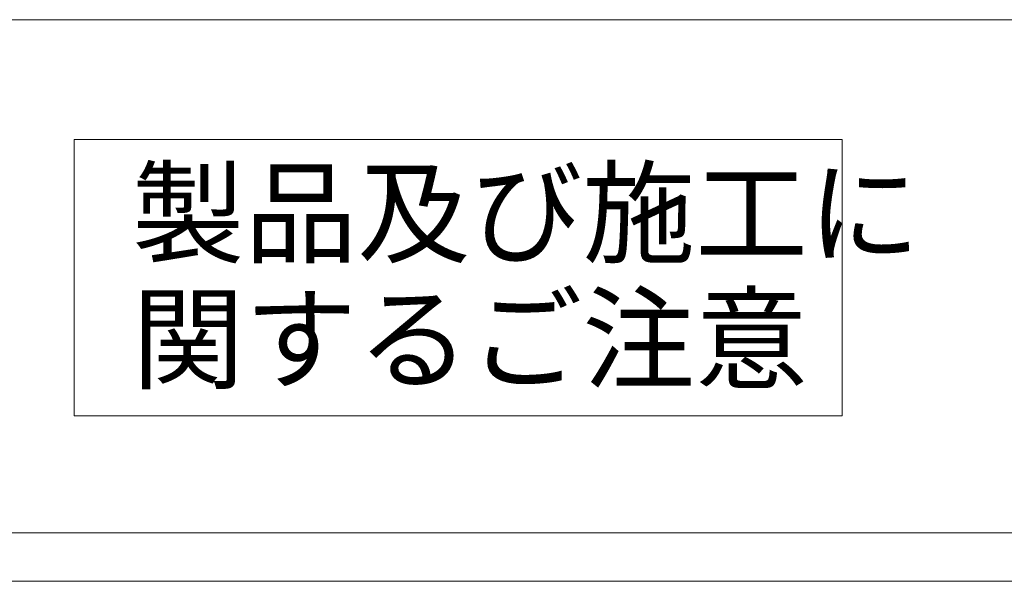
# Model space of a CAD drawing. Units: millimetres. Extents: x 0 to 4300, y 0 to 1485.
# Drawn here: x 2303 to 2505, y 130 to 246 of the extents above; entities that cross this region are included whole.
import ezdxf
from ezdxf.enums import TextEntityAlignment as Align

# ---------------------------------------------------------------- set-up
doc = ezdxf.new("R2010")
doc.units = ezdxf.units.MM
doc.layers.add('文字', color=8, linetype='Continuous', lineweight=18)
doc.layers.add('枠', color=7, linetype='Continuous', lineweight=20)
doc.styles.add('スタイル4', font='simplex.shx', dxfattribs={"bigfont": 'extfont2.shx'})

msp = doc.modelspace()

# ---------------------------------------------------------------- linework, layer by layer
at = {"layer": '文字', "color": 7, "ltscale": 10}
for p, q in [((2285, 245.58), (3220.92, 245.58)), ((3220.92, 140), (2285, 140))]:
    msp.add_line(p, q, dxfattribs=at)
at = {"layer": '文字'}
for p, q in [((2313.87, 220.95), (2471.98, 220.95)), ((2313.87, 164.08), (2313.87, 220.95)), ((2471.98, 220.95), (2471.98, 164.08)), ((2471.98, 164.08), (2313.87, 164.08))]:
    msp.add_line(p, q, dxfattribs=at)
at = {"layer": '枠'}
msp.add_line((2275, 130), (4265, 130), dxfattribs=at)
msp.add_line((2275, 130), (4265, 130), dxfattribs=at)

# ---------------------------------------------------------------- texts
at = {"layer": '文字', "style": 'スタイル4'}
for s, p in [('製品及び施工に', (2325.75, 205.82)), ('関するご注意', (2325.75, 179.91))]:
    msp.add_text(s, height=17, dxfattribs=at).set_placement(p, align=Align.MIDDLE_LEFT)

doc.saveas('drawing.dxf')
